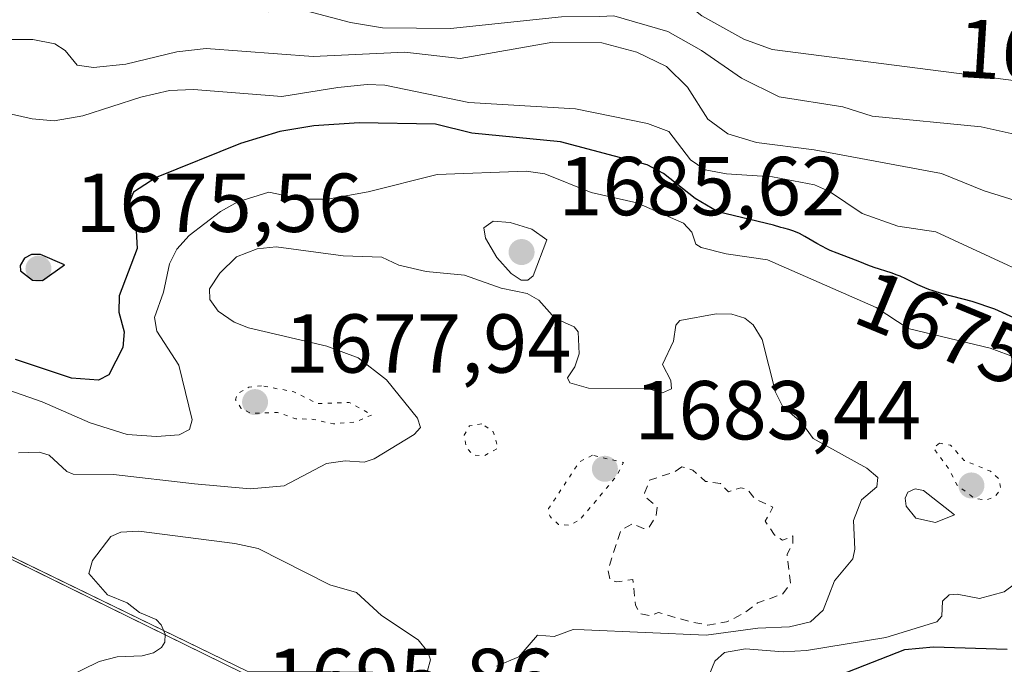
# Model space of a CAD drawing. Units: metres. Extents: x 678482 to 681957, y 4753887 to 4756290.
# Drawn here: x 681073 to 681191, y 4755088 to 4755166 of the extents above; entities that cross this region are included whole.
import ezdxf
from ezdxf.enums import TextEntityAlignment as Align

# ---------------------------------------------------------------- set-up
doc = ezdxf.new("R2010")
doc.units = ezdxf.units.M
doc.header["$MEASUREMENT"] = 0
doc.linetypes.add('DGN Style 2', pattern=[1.648017, 0.98881, -0.659207])
doc.linetypes.add('DGN Style 5', pattern=[1.153612, 0.494405, -0.659207])
for name, color, linetype, lineweight in [('Curva de nivel auxiliar', 30, 'DGN Style 2', 0), ('Curva de nivel maestra', 30, 'Continuous', 30), ('Curva de nivel normal', 30, 'Continuous', 0), ('Curva de nivel normal depresión', 30, 'DGN Style 5', 0), ('Espacio natural protegido', 121, 'Continuous', 13), ('Espacio natural protegido CxS', 121, 'Continuous', 0), ('Punto de cota en terreno', 7, 'Continuous', 0), ('Rótulo de curva de nivel directora', 7, 'Continuous', 0), ('Rótulo de punto de cota en terreno', 7, 'Continuous', 0)]:
    doc.layers.add(name, color=color, linetype=linetype, lineweight=lineweight)
doc.styles.add('Style-Arial', font='txt')

# ---------------------------------------------------------------- blocks, each defined once
blk = doc.blocks.new('*U7')
at = {"layer": 'Espacio natural protegido CxS', "color": 121, "linetype": 'Continuous', "lineweight": 0, "flags": 128}
blk.add_lwpolyline([(679331.6092, 4756222.7997), (680991.152, 4755140.6781), (681007.6952, 4755132.5571), (681099.7254, 4755087.38)], dxfattribs=at)
blk = doc.blocks.new('5PATER')
at = {"layer": 'Punto de cota en terreno', "linetype": 'Continuous', "lineweight": 0}
h = blk.add_hatch(color=51, dxfattribs=at)
edge = h.paths.add_edge_path()
edge.add_ellipse((0, 0), major_axis=(-0.11, -0.111), ratio=0.999422, start_angle=0, end_angle=360)

msp = doc.modelspace()

# ---------------------------------------------------------------- linework, layer by layer
at = {"layer": 'Curva de nivel auxiliar', "color": 30, "linetype": 'DGN Style 2', "lineweight": 0, "elevation": 1687.5, "flags": 128}
msp.add_lwpolyline([(681152.46, 4755112.11), (681151.54, 4755111.48), (681148.58, 4755110.51), (681147.97, 4755108.94), (681148.07, 4755108.53), (681149.48, 4755107.3), (681149.38, 4755106.27), (681148.49, 4755104.78), (681147.84, 4755104.7), (681146.59, 4755105.29), (681145.13, 4755104.49), (681143.59, 4755099.73), (681143.86, 4755098.51), (681144.65, 4755098.3), (681146.57, 4755098.58), (681146.91, 4755095.51), (681147.48, 4755094.49), (681148.63, 4755094.27), (681149.64, 4755094.62), (681153.46, 4755093.53), (681155.58, 4755093.13), (681157.83, 4755093.5), (681160, 4755094.59), (681161.55, 4755095.78), (681164.57, 4755096.86), (681165.5, 4755098.12), (681165.1, 4755101.61), (681165.76, 4755102.86), (681165.8, 4755103.81), (681164.55, 4755103.3), (681163.54, 4755103.97), (681162.48, 4755105.57), (681163.4, 4755107.27), (681161.25, 4755108.26), (681160.33, 4755109.4), (681159.52, 4755109.59), (681158.05, 4755109.11), (681157.08, 4755110.11), (681155.3, 4755110.36), (681153.76, 4755111.72), (681152.46, 4755112.11)], dxfattribs=at)
at = {"layer": 'Curva de nivel maestra', "color": 30, "linetype": 'Continuous', "lineweight": 30, "elevation": 1675, "flags": 128}
for points in [[(681200.11, 4755126.4001), (681190.02, 4755131.0301), (681187.32, 4755131.9301), (681183.73, 4755132.8701), (681182.61, 4755133.2101), (681182.09, 4755133.3801), (681181.62, 4755133.5601), (681180.78, 4755133.9301), (681179.35, 4755134.6401), (681178.66, 4755134.9601), (681178.31, 4755135.1101), (681177.58, 4755135.3701), (681175.56, 4755136.0001), (681174.79, 4755136.2901), (681173.84, 4755136.6801), (681173.29, 4755136.9001), (681171.1, 4755137.7201), (681170.28, 4755138.0701), (681169.87, 4755138.2601), (681168.67, 4755138.9001), (681167.22, 4755139.7401), (681166.59, 4755140.0801), (681166.31, 4755140.2101), (681165.79, 4755140.4101), (681165.32, 4755140.5601), (681164.69, 4755140.7201), (681164.36, 4755140.8201), (681163.48, 4755141.1101), (681156.77, 4755142.6801), (681154.04, 4755144.2901), (681150.25, 4755147.2801), (681148.31, 4755148.3101), (681137.89, 4755151.0901), (681127.25, 4755152.1101), (681122.88, 4755153.2001), (681113.71, 4755153.3601), (681108.28, 4755153.0001), (681104.18, 4755152.3101), (681099.49, 4755150.9001), (681089.33, 4755146.8101), (681086.61, 4755145.0501), (681086.12, 4755143.8001), (681086.93, 4755140.4301), (681087.07, 4755138.3001), (681084.91, 4755132.6001), (681084.88, 4755130.6401), (681085.49, 4755128.2901), (681085.33, 4755126.4001), (681083.68, 4755123.1501), (681082.42, 4755122.5101), (681079.19, 4755122.7601), (681072.46, 4755124.9901)], [(681075.7, 4755134.4601), (681078.36, 4755136.3401), (681075.48, 4755137.5601), (681074.38, 4755137.5801), (681073.56, 4755137.1401), (681073.04, 4755136.2501), (681073.07, 4755135.6201), (681074.49, 4755134.4801), (681075.7, 4755134.4601)], [(681165.53, 4755084.8401), (681179.23, 4755090.1801), (681182.65, 4755090.5201), (681191.52, 4755090.2201)]]:
    msp.add_lwpolyline(points, dxfattribs=at)
at = {"layer": 'Curva de nivel normal', "color": 30, "linetype": 'Continuous', "lineweight": 0, "flags": 128}
for points, elevation in [([(681194.17, 4755158.19), (681163.31, 4755162.16), (681159.91, 4755163.42), (681154.84, 4755166.2), (681149.98, 4755170.11), (681146.05, 4755172.16), (681143.57, 4755172.97), (681135.77, 4755171.47), (681129.96, 4755171.1), (681128.11, 4755171.42), (681124.99, 4755172.72), (681122.96, 4755173.16), (681114.82, 4755173.62), (681107.69, 4755171.78), (681102.29, 4755171.11), (681096.94, 4755172.52), (681093.38, 4755172.78), (681086.95, 4755172.57), (681076.01, 4755174.33), (681072.91, 4755175.22)], 1655), ([(681194.87, 4755151.43), (681188.41, 4755152.87), (681175.31, 4755154.16), (681171.77, 4755155.27), (681164.16, 4755156.47), (681159.6, 4755158.72), (681154.82, 4755162.06), (681150.78, 4755164.34), (681144.28, 4755166.19), (681142.61, 4755166.13), (681138.01, 4755166.09), (681124.69, 4755164.7), (681116.51, 4755164.77), (681112.67, 4755165.39), (681107.37, 4755166.81), (681102.86, 4755166.67), (681095.69, 4755168.1), (681087.61, 4755168.29), (681081.27, 4755170.16), (681078.3, 4755170.07), (681070.49, 4755171.14)], 1660), ([(681194.27, 4755143.5), (681188.77, 4755145.2), (681183.62, 4755147.29), (681168.35, 4755150.14), (681161.4, 4755151.01), (681157.96, 4755152.04), (681155.58, 4755153.79), (681153.13, 4755157.63), (681150.6, 4755160.13), (681147.07, 4755161.85), (681142.87, 4755162.95), (681136.96, 4755163.06), (681125.85, 4755161.09), (681119.21, 4755161.83), (681108.18, 4755161.33), (681095.34, 4755162.28), (681091.84, 4755161.87), (681085.72, 4755160.4), (681081.84, 4755160.02), (681079.87, 4755160.27), (681078.43, 4755162.06), (681077.17, 4755162.84), (681074.53, 4755163.38), (681068.92, 4755163.36)], 1665), ([(681065.38, 4755155.9), (681074.46, 4755153.86), (681077.12, 4755153.61), (681080.55, 4755154.22), (681087.51, 4755156.46), (681090.95, 4755157.24), (681093.83, 4755157.35), (681104.44, 4755156.51), (681111.14, 4755157.62), (681114.67, 4755157.98), (681116.82, 4755157.87), (681126.87, 4755155.79), (681139.7, 4755155.04), (681148.32, 4755153.29), (681150.91, 4755152.32), (681153.5, 4755148.92), (681155.25, 4755147.72), (681157.82, 4755147.24), (681163.34, 4755146.88), (681168.39, 4755145.92), (681170.19, 4755145.13), (681174.09, 4755142.48), (681178.39, 4755140.97), (681182.93, 4755140.29), (681200.75, 4755132.07)], 1670), ([(681063.06, 4755124.31), (681075.68, 4755119.92), (681081.44, 4755117.4), (681085.87, 4755115.99), (681089.39, 4755115.75), (681092.13, 4755115.94), (681093.36, 4755116.58), (681093.66, 4755117.74), (681092.08, 4755124.3), (681089.44, 4755128.36), (681089.15, 4755130), (681090.23, 4755133.04), (681090.96, 4755136.45), (681091.85, 4755138.23), (681093.32, 4755139.84), (681097.06, 4755142.74), (681099.16, 4755143.91), (681102.87, 4755145.06), (681106.88, 4755144.23), (681109.92, 4755144.22), (681114.8, 4755145.08), (681123.08, 4755147.16), (681133.76, 4755147.56), (681136, 4755147.24), (681141.57, 4755145.02), (681147.06, 4755143.78), (681152.67, 4755141.34), (681153.65, 4755140.26), (681154.14, 4755138.83), (681154.79, 4755138.4), (681157.76, 4755137.64), (681162.73, 4755136.94), (681175.77, 4755131.2), (681179.64, 4755128.69), (681189.47, 4755126.32), (681194.89, 4755124.32)], 1680), ([(681129.8, 4755141.56), (681128.68, 4755140.76), (681128.88, 4755139.52), (681130.26, 4755137.2), (681131.95, 4755135.29), (681133.16, 4755134.51), (681133.95, 4755134.48), (681134.59, 4755135.01), (681136.23, 4755139.34), (681134.45, 4755140.6), (681131.85, 4755141.43), (681129.8, 4755141.56)], 1685), ([(681072.81, 4755113.78), (681075.31, 4755113.87), (681076.49, 4755113.51), (681078.61, 4755111.55), (681079.39, 4755111.24), (681084.22, 4755111.2), (681093.94, 4755110.05), (681100.65, 4755109.48), (681104.73, 4755109.82), (681109.79, 4755112.51), (681112.05, 4755112.83), (681114.31, 4755112.67), (681115.51, 4755113.06), (681120.33, 4755115.99), (681121.09, 4755116.83), (681120.74, 4755117.96), (681116.99, 4755122.54), (681113.62, 4755125.17), (681109.85, 4755126.58), (681100.42, 4755128.76), (681098.72, 4755129.46), (681096.79, 4755130.78), (681095.79, 4755132.17), (681095.77, 4755133.47), (681096.98, 4755135.35), (681099, 4755137.3), (681101.49, 4755138.26), (681103.75, 4755138.48), (681111.81, 4755137.43), (681116.44, 4755137.25), (681118.5, 4755136.31), (681121.78, 4755135.54), (681126.37, 4755135.08), (681130.76, 4755133.52), (681133.9, 4755132.88), (681135.27, 4755132.11), (681137.22, 4755129.94), (681139.52, 4755128.9), (681140.03, 4755128.3), (681140.12, 4755125.67), (681139.63, 4755124.1), (681138.73, 4755122.77), (681139.02, 4755122.17), (681141.24, 4755121.55), (681148.32, 4755121.49), (681150.14, 4755120.99)], 1685), ([(681150.14, 4755120.99), (681151.23, 4755121.46), (681151.14, 4755122.47), (681150.14, 4755124.36), (681151.45, 4755127.16), (681151.74, 4755129.09), (681152.22, 4755129.64), (681156.56, 4755130.44), (681158.46, 4755130.41), (681160.01, 4755129.93), (681161.02, 4755129.13), (681162.1, 4755127.36), (681163.69, 4755121.05), (681164.56, 4755119.38), (681166.88, 4755117.39), (681168.23, 4755115.51), (681174.65, 4755111.95), (681175.97, 4755110.81), (681175.85, 4755109.72), (681174.02, 4755108.15), (681173.05, 4755105.68), (681173.23, 4755102.22), (681173, 4755101.05), (681170.8, 4755098.45), (681169.43, 4755094.91), (681167.92, 4755093.52), (681165.37, 4755092.91), (681161.57, 4755092.75), (681155.37, 4755091.93), (681140.74, 4755092.55), (681139.4, 4755092.6), (681137.12, 4755091.74), (681135.13, 4755091.93), (681132.87, 4755089.32), (681130.2, 4755088.21)], 1685), ([(681180.48, 4755109.48), (681179.57, 4755109.08), (681179.25, 4755108.36), (681179.38, 4755107.38), (681180.54, 4755105.95), (681182.91, 4755105.44), (681185.19, 4755106.34), (681181.47, 4755109.26), (681180.48, 4755109.48)], 1685), ([(681087.27, 4755104.37), (681085.1, 4755104.27), (681083.92, 4755103.73), (681081.72, 4755100.86), (681081.28, 4755099.3), (681083.51, 4755096.76), (681085.85, 4755095.8), (681087.33, 4755094.62), (681089.37, 4755093.78), (681089.97, 4755093.15), (681090.44, 4755092.05), (681090.38, 4755091.08), (681090.01, 4755090.43), (681089.03, 4755089.8), (681087.68, 4755089.42), (681084.68, 4755089.31), (681082.51, 4755088.75), (681074.2, 4755084.66)], 1690), ([(681121.91, 4755087.69), (681122.28, 4755088.95), (681121.98, 4755089.93), (681120.79, 4755091.34), (681116.39, 4755094.29), (681113.4, 4755097.02), (681110.19, 4755097.96), (681101.6, 4755102.3), (681098.8, 4755102.91), (681087.27, 4755104.37)], 1690), ([(681193.64, 4755098.94), (681191.14, 4755097.13), (681188.21, 4755096.32)], 1680), ([(681188.21, 4755096.32), (681185.5, 4755096.85), (681184.56, 4755096.74), (681183.74, 4755096.01), (681183.67, 4755094.21), (681183.08, 4755093.53), (681176.96, 4755091.65), (681167.43, 4755090.07), (681164.62, 4755089.93), (681160.08, 4755090.26), (681157.59, 4755089.82), (681156.41, 4755088.78), (681154.71, 4755084.58)], 1680)]:
    msp.add_lwpolyline(points, dxfattribs=dict(at, elevation=elevation))
at = {"layer": 'Curva de nivel normal depresión', "color": 30, "linetype": 'DGN Style 5', "lineweight": 0, "flags": 128}
for points, elevation in [([(681101.99, 4755121.82), (681100.48, 4755121.66), (681099.1, 4755120.86), (681098.89, 4755120.15), (681099.56, 4755119.11), (681100.75, 4755118.51), (681103.91, 4755118.63), (681106.11, 4755117.88), (681108.25, 4755117.8), (681110.63, 4755117.26), (681113.3, 4755117.5), (681115.27, 4755118.34), (681112.51, 4755119.84), (681108.74, 4755119.68), (681105.89, 4755121.12), (681101.99, 4755121.82)], 1680), ([(681128.43, 4755117.26), (681126.96, 4755117.03), (681126.33, 4755115.89), (681126.55, 4755114.46), (681127.39, 4755113.5), (681128.72, 4755113.43), (681130.38, 4755114.34), (681129.85, 4755116.27), (681128.43, 4755117.26)], 1685), ([(681183.38, 4755114.94), (681182.68, 4755114.34), (681184.62, 4755111.68), (681185.49, 4755109.9), (681187.56, 4755108.36), (681188.91, 4755108.12), (681190.05, 4755108.52), (681190.75, 4755109.46), (681190.54, 4755110.65), (681189.5, 4755111.58), (681186.35, 4755112.88), (681184.69, 4755114.72), (681183.38, 4755114.94)], 1680), ([(681141.73, 4755113.51), (681140.16, 4755112.69), (681136.45, 4755107.1), (681136.63, 4755106.14), (681137.67, 4755105.2), (681139.01, 4755105.1), (681140.22, 4755105.76), (681144.61, 4755110.96), (681145.44, 4755112.62), (681141.73, 4755113.51)], 1685)]:
    msp.add_lwpolyline(points, dxfattribs=dict(at, elevation=elevation))
at = {"layer": 'Espacio natural protegido', "color": 121, "linetype": 'Continuous', "lineweight": 13, "flags": 128}
for points in [[(681007.6952, 4755132.5571), (681099.7254, 4755087.38), (681336.085, 4755085.4143), (681363.417, 4755039.8347)], [(681363.417, 4755039.8347), (681336.3355, 4755085.7062), (681100.2758, 4755087.5989), (681007.6952, 4755132.5571)]]:
    msp.add_lwpolyline(points, dxfattribs=at)
at = {"layer": 'Espacio natural protegido CxS', "color": 121, "linetype": 'Continuous', "lineweight": 0, "flags": 128}
msp.add_lwpolyline([(681606.4447, 4756013.909), (681606.5504, 4756013.8708), (681887.5622, 4756059.8703), (681917.1254, 4754947.2624), (681879.9185, 4754958.6923), (681849.2388, 4754968.1171), (681508.8107, 4754964.9522), (681408.8775, 4754964.0232), (681408.1781, 4754964.0167), (681363.417, 4755039.8347), (681336.3355, 4755085.7062), (681100.2758, 4755087.5989), (681007.6952, 4755132.5571), (680991.1621, 4755140.5858), (679330.0219, 4756222.7579), (679331.6092, 4756222.7997), (680915.7382, 4756264.4868), (680917.0037, 4756264.5201), (681353.5058, 4756105.2941)], close=True, dxfattribs=at)

# ---------------------------------------------------------------- block references
at = {"layer": 'Espacio natural protegido CxS', "color": 121, "linetype": 'Continuous', "lineweight": 0}
msp.add_blockref('*U7', (0, 0), dxfattribs=at)
at = {"layer": 'Punto de cota en terreno', "color": 7, "linetype": 'Continuous', "lineweight": 0, "xscale": 10, "yscale": 10, "zscale": 10}
for p in [(681133.22, 4755137.87, 1685.62), (681075.22, 4755135.87, 1675.56), (681101.22, 4755119.87, 1677.94), (681143.22, 4755111.87, 1683.44), (681187.22, 4755109.87, 1678.36)]:
    msp.add_blockref('5PATER', p, dxfattribs=at)

# ---------------------------------------------------------------- texts
at = {"layer": 'Rótulo de curva de nivel directora', "color": 7, "linetype": 'Continuous', "lineweight": 0, "style": 'Style-Arial'}
for s, rotation, p in [('1650', 356.531686, (681196.1267, 4755161.7469)), ('1675', 337.680508, (681183.8162, 4755128.7701))]:
    msp.add_text(s, height=7, rotation=rotation, dxfattribs=at).set_placement(p, align=Align.MIDDLE_CENTER)
at = {"layer": 'Rótulo de punto de cota en terreno', "color": 7, "linetype": 'Continuous', "lineweight": 0, "style": 'Style-Arial'}
for s, p in [('1685,62', (681137.6297, 4755142.2797)), ('1675,56', (681079.6297, 4755140.2797)), ('1677,94', (681104.7478, 4755123.3978)), ('1683,44', (681146.7478, 4755115.3978)), ('1695,86', (681102.6297, 4755083.2797))]:
    msp.add_text(s, height=7, dxfattribs=at).set_placement(p)

doc.saveas('drawing.dxf')
